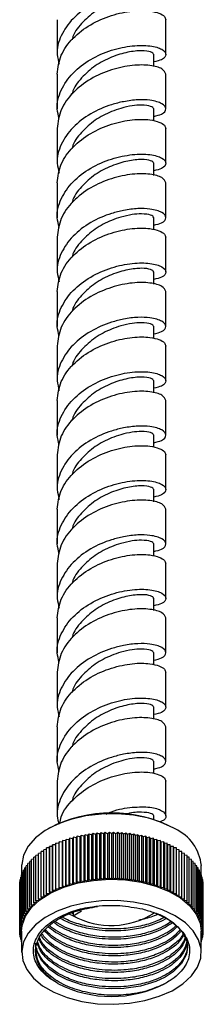
# Model space of a CAD drawing. Units: millimetres. Extents: x 3 to 1996, y 5 to 1995.
# Drawn here: x 1568 to 1591, y 216 to 339 of the extents above; entities that cross this region are included whole.
import ezdxf

# ---------------------------------------------------------------- set-up
doc = ezdxf.new("R2010")
doc.units = ezdxf.units.MM

msp = doc.modelspace()

# ---------------------------------------------------------------- linework, layer by layer
at = {"color": 7, "linetype": 'Continuous', "lineweight": 25}
for p, q in [((1572.75, 339.19), (1572.75, 334.84)), ((1586.35, 334.84), (1586.35, 339.19)), ((1584.85, 333.32), (1584.85, 334.84)), ((1572.75, 332.39), (1572.75, 328.03)), ((1586.35, 328.03), (1586.35, 332.39)), ((1584.85, 326.54), (1584.85, 328.03)), ((1572.75, 325.58), (1572.75, 321.23)), ((1586.35, 321.23), (1586.35, 325.58)), ((1584.85, 319.71), (1584.85, 321.23)), ((1572.75, 318.78), (1572.75, 314.42)), ((1586.35, 314.42), (1586.35, 318.78)), ((1584.85, 312.93), (1584.85, 314.42)), ((1572.75, 311.97), (1572.75, 307.62)), ((1586.35, 307.62), (1586.35, 311.97)), ((1584.85, 306.1), (1584.85, 307.62)), ((1572.75, 305.17), (1572.75, 300.81)), ((1586.35, 300.81), (1586.35, 305.17)), ((1584.85, 299.32), (1584.85, 300.81)), ((1572.75, 298.36), (1572.75, 294.01)), ((1586.35, 294.01), (1586.35, 298.36)), ((1584.85, 292.49), (1584.85, 294.01)), ((1572.75, 291.56), (1572.75, 287.21)), ((1586.35, 287.21), (1586.35, 291.56)), ((1584.85, 285.71), (1584.85, 287.21)), ((1572.75, 284.76), (1572.75, 280.4)), ((1586.35, 280.4), (1586.35, 284.76)), ((1584.85, 278.88), (1584.85, 280.4)), ((1572.75, 277.95), (1572.75, 273.6)), ((1586.35, 273.6), (1586.35, 277.95)), ((1584.85, 272.1), (1584.85, 273.6)), ((1572.75, 271.15), (1572.75, 266.79)), ((1586.35, 266.79), (1586.35, 271.15)), ((1584.85, 265.28), (1584.85, 266.79)), ((1572.75, 264.34), (1572.75, 259.99)), ((1586.35, 259.99), (1586.35, 264.34)), ((1584.85, 258.49), (1584.85, 259.99)), ((1572.75, 257.54), (1572.75, 253.18)), ((1586.35, 253.18), (1586.35, 257.54)), ((1584.85, 251.67), (1584.85, 253.18)), ((1572.75, 250.73), (1572.75, 246.38)), ((1586.35, 246.38), (1586.35, 250.73)), ((1584.85, 244.89), (1584.85, 246.38)), ((1572.75, 243.93), (1572.75, 239.57)), ((1586.35, 239.57), (1586.35, 243.93)), ((1584.85, 239.12), (1584.85, 239.57)), ((1571.74, 238.03), (1571.6, 237.95)), ((1587.51, 237.95), (1587.37, 238.03)), ((1573.88, 236.64), (1573.78, 236.44)), ((1573.88, 230.92), (1573.88, 236.64)), ((1574.22, 236.58), (1573.88, 236.64)), ((1574.33, 236.78), (1574.22, 236.58)), ((1574.22, 236.58), (1574.22, 230.87)), ((1574.33, 231.06), (1574.33, 236.78)), ((1574.67, 236.72), (1574.33, 236.78)), ((1574.8, 236.91), (1574.67, 236.72)), ((1574.67, 236.72), (1574.67, 231)), ((1574.8, 231.19), (1574.8, 236.91)), ((1575.13, 236.84), (1574.8, 236.91)), ((1575.27, 237.03), (1575.13, 236.84)), ((1575.13, 236.84), (1575.13, 231.12)), ((1575.27, 231.31), (1575.27, 237.03)), ((1575.6, 236.94), (1575.27, 237.03)), ((1575.76, 237.13), (1575.6, 236.94)), ((1575.6, 236.94), (1575.6, 231.23)), ((1575.76, 231.41), (1575.76, 237.13)), ((1576.08, 237.04), (1575.76, 237.13)), ((1576.25, 237.22), (1576.08, 237.04)), ((1576.08, 237.04), (1576.08, 231.33)), ((1576.25, 231.51), (1576.25, 237.22)), ((1576.56, 237.12), (1576.25, 237.22)), ((1576.74, 237.3), (1576.56, 237.12)), ((1576.56, 237.12), (1576.56, 231.41)), ((1576.74, 231.59), (1576.74, 237.3)), ((1577.05, 237.2), (1576.74, 237.3)), ((1577.25, 237.37), (1577.05, 237.2)), ((1577.05, 237.2), (1577.05, 231.48)), ((1577.25, 231.65), (1577.25, 237.37)), ((1577.55, 237.25), (1577.25, 237.37)), ((1577.76, 237.42), (1577.55, 237.25)), ((1577.55, 237.25), (1577.55, 231.54)), ((1577.76, 231.71), (1577.76, 237.42)), ((1578.04, 237.3), (1577.76, 237.42)), ((1578.27, 237.46), (1578.04, 237.3)), ((1578.04, 237.3), (1578.04, 231.58)), ((1578.27, 231.75), (1578.27, 237.46)), ((1578.55, 237.33), (1578.27, 237.46)), ((1578.78, 237.49), (1578.55, 237.33)), ((1578.55, 237.33), (1578.55, 231.62)), ((1578.78, 231.77), (1578.78, 237.49)), ((1579.05, 237.35), (1578.78, 237.49)), ((1579.3, 237.5), (1579.05, 237.35)), ((1579.05, 237.35), (1579.05, 231.64)), ((1579.3, 231.79), (1579.3, 237.5)), ((1579.55, 237.36), (1579.3, 237.5)), ((1579.81, 237.5), (1579.55, 237.36)), ((1579.55, 237.36), (1579.55, 231.64)), ((1579.81, 231.79), (1579.81, 237.5)), ((1580.06, 237.35), (1579.81, 237.5)), ((1580.33, 237.49), (1580.06, 237.35)), ((1580.06, 237.35), (1580.06, 231.64)), ((1580.33, 231.77), (1580.33, 237.49)), ((1580.56, 237.33), (1580.33, 237.49)), ((1580.84, 237.46), (1580.56, 237.33)), ((1580.56, 237.33), (1580.56, 231.62)), ((1580.84, 231.75), (1580.84, 237.46)), ((1581.06, 237.3), (1580.84, 237.46)), ((1581.35, 237.42), (1581.06, 237.3)), ((1581.06, 237.3), (1581.06, 231.58)), ((1581.35, 231.71), (1581.35, 237.42)), ((1581.56, 237.25), (1581.35, 237.42)), ((1581.86, 237.37), (1581.56, 237.25)), ((1581.56, 237.25), (1581.56, 231.54)), ((1581.86, 231.65), (1581.86, 237.37)), ((1582.06, 237.2), (1581.86, 237.37)), ((1582.36, 237.3), (1582.06, 237.2)), ((1582.06, 237.2), (1582.06, 231.48)), ((1582.36, 231.59), (1582.36, 237.3)), ((1582.55, 237.12), (1582.36, 237.3)), ((1582.86, 237.22), (1582.55, 237.12)), ((1582.55, 237.12), (1582.55, 231.41)), ((1582.86, 231.51), (1582.86, 237.22)), ((1583.03, 237.04), (1582.86, 237.22)), ((1583.35, 237.13), (1583.03, 237.04)), ((1583.03, 237.04), (1583.03, 231.33)), ((1583.35, 231.41), (1583.35, 237.13)), ((1583.51, 236.94), (1583.35, 237.13)), ((1583.84, 237.03), (1583.51, 236.94)), ((1583.51, 236.94), (1583.51, 231.23)), ((1583.84, 231.31), (1583.84, 237.03)), ((1583.98, 236.84), (1583.84, 237.03)), ((1584.31, 236.91), (1583.98, 236.84)), ((1583.98, 236.84), (1583.98, 231.12)), ((1584.31, 231.19), (1584.31, 236.91)), ((1584.44, 236.72), (1584.31, 236.91)), ((1584.78, 236.78), (1584.44, 236.72)), ((1584.44, 236.72), (1584.44, 231)), ((1584.78, 231.06), (1584.78, 236.78)), ((1584.89, 236.58), (1584.78, 236.78)), ((1585.23, 236.64), (1584.89, 236.58)), ((1584.89, 236.58), (1584.89, 230.87)), ((1585.23, 230.92), (1585.23, 236.64)), ((1585.32, 236.44), (1585.23, 236.64)), ((1571.42, 235.35), (1571.07, 235.34)), ((1571.07, 229.63), (1571.07, 235.34)), ((1571.42, 229.84), (1571.42, 235.56)), ((1571.78, 235.56), (1571.42, 235.56)), ((1571.8, 235.76), (1571.78, 235.56)), ((1571.78, 235.56), (1571.78, 229.84)), ((1571.8, 230.05), (1571.8, 235.76)), ((1572.15, 235.76), (1571.8, 235.76)), ((1572.18, 235.96), (1572.15, 235.76)), ((1572.15, 235.76), (1572.15, 230.04)), ((1572.18, 230.24), (1572.18, 235.96)), ((1572.54, 235.94), (1572.18, 235.96)), ((1572.59, 236.15), (1572.54, 235.94)), ((1572.54, 235.94), (1572.54, 230.23)), ((1572.59, 230.43), (1572.59, 236.15)), ((1572.94, 236.12), (1572.59, 236.15)), ((1573.01, 236.32), (1572.94, 236.12)), ((1572.94, 236.12), (1572.94, 230.4)), ((1573.01, 230.61), (1573.01, 236.32)), ((1573.36, 236.28), (1573.01, 236.32)), ((1573.44, 236.49), (1573.36, 236.28)), ((1573.36, 236.28), (1573.36, 230.57)), ((1573.44, 230.77), (1573.44, 236.49)), ((1573.78, 236.44), (1573.44, 236.49)), ((1573.78, 236.44), (1573.78, 230.72)), ((1585.67, 236.49), (1585.32, 236.44)), ((1585.32, 236.44), (1585.32, 230.72)), ((1585.67, 230.77), (1585.67, 236.49)), ((1585.75, 236.28), (1585.67, 236.49)), ((1586.1, 236.32), (1585.75, 236.28)), ((1585.75, 236.28), (1585.75, 230.57)), ((1586.1, 230.61), (1586.1, 236.32)), ((1586.17, 236.12), (1586.1, 236.32)), ((1586.52, 236.15), (1586.17, 236.12)), ((1586.17, 236.12), (1586.17, 230.4)), ((1586.52, 230.43), (1586.52, 236.15)), ((1586.57, 235.94), (1586.52, 236.15)), ((1586.92, 235.96), (1586.57, 235.94)), ((1586.57, 235.94), (1586.57, 230.23)), ((1586.92, 230.24), (1586.92, 235.96)), ((1586.96, 235.76), (1586.92, 235.96)), ((1586.96, 235.76), (1586.96, 230.04)), ((1587.31, 235.76), (1586.96, 235.76)), ((1587.31, 230.05), (1587.31, 235.76)), ((1587.33, 235.56), (1587.31, 235.76)), ((1587.33, 235.56), (1587.33, 229.84)), ((1587.69, 235.56), (1587.33, 235.56)), ((1587.69, 229.84), (1587.69, 235.56)), ((1588.04, 235.34), (1587.69, 235.35)), ((1588.04, 229.63), (1588.04, 235.34)), ((1569.82, 234.18), (1569.55, 234.14)), ((1569.55, 228.42), (1569.55, 234.14)), ((1570.1, 234.43), (1569.82, 234.4)), ((1569.82, 228.68), (1569.82, 234.4)), ((1570.4, 234.68), (1570.1, 234.64)), ((1570.1, 228.93), (1570.1, 234.64)), ((1570.73, 234.91), (1570.4, 234.89)), ((1570.4, 229.17), (1570.4, 234.89)), ((1571.07, 235.14), (1570.73, 235.12)), ((1570.73, 229.4), (1570.73, 235.12)), ((1588.38, 235.12), (1588.04, 235.14)), ((1588.38, 229.4), (1588.38, 235.12)), ((1588.7, 234.89), (1588.38, 234.91)), ((1588.7, 229.17), (1588.7, 234.89)), ((1589.01, 234.64), (1588.7, 234.68)), ((1589.01, 228.93), (1589.01, 234.64)), ((1589.29, 234.4), (1589.01, 234.43)), ((1589.29, 228.68), (1589.29, 234.4)), ((1589.56, 234.14), (1589.29, 234.18)), ((1589.56, 228.42), (1589.56, 234.14)), ((1568.3, 233.35), (1568.3, 232.2)), ((1568.88, 233.11), (1568.7, 233.06)), ((1568.7, 227.34), (1568.7, 233.06)), ((1569.08, 233.39), (1568.88, 233.34)), ((1568.88, 227.62), (1568.88, 233.34)), ((1569.31, 233.66), (1569.08, 233.61)), ((1569.08, 227.89), (1569.08, 233.61)), ((1569.55, 233.92), (1569.31, 233.88)), ((1569.31, 228.16), (1569.31, 233.88)), ((1589.8, 233.88), (1589.56, 233.92)), ((1589.8, 228.16), (1589.8, 233.88)), ((1590.02, 233.61), (1589.8, 233.66)), ((1590.02, 227.89), (1590.02, 233.61)), ((1590.23, 233.34), (1590.02, 233.39)), ((1590.23, 227.62), (1590.23, 233.34)), ((1590.41, 233.06), (1590.23, 233.11)), ((1590.41, 227.34), (1590.41, 233.06)), ((1590.8, 232.2), (1590.8, 233.35)), ((1568.2, 231.64), (1568.13, 231.61)), ((1568.13, 225.89), (1568.13, 231.61)), ((1568.29, 231.94), (1568.2, 231.9)), ((1568.2, 226.19), (1568.2, 231.9)), ((1568.4, 232.24), (1568.29, 232.2)), ((1568.29, 226.48), (1568.29, 232.2)), ((1568.54, 232.53), (1568.4, 232.49)), ((1568.4, 226.77), (1568.4, 232.49)), ((1568.7, 232.82), (1568.54, 232.77)), ((1568.54, 227.06), (1568.54, 232.77)), ((1577.25, 231.65), (1577.05, 231.48)), ((1577.55, 231.54), (1577.25, 231.65)), ((1577.76, 231.71), (1577.55, 231.54)), ((1578.04, 231.58), (1577.76, 231.71)), ((1578.27, 231.75), (1578.04, 231.58)), ((1578.55, 231.62), (1578.27, 231.75)), ((1578.78, 231.77), (1578.55, 231.62)), ((1579.05, 231.64), (1578.78, 231.77)), ((1579.3, 231.79), (1579.05, 231.64)), ((1579.55, 231.64), (1579.3, 231.79)), ((1579.81, 231.79), (1579.55, 231.64)), ((1580.06, 231.64), (1579.81, 231.79)), ((1580.33, 231.77), (1580.06, 231.64)), ((1580.56, 231.62), (1580.33, 231.77)), ((1580.84, 231.75), (1580.56, 231.62)), ((1581.06, 231.58), (1580.84, 231.75)), ((1581.35, 231.71), (1581.06, 231.58)), ((1581.56, 231.54), (1581.35, 231.71)), ((1581.86, 231.65), (1581.56, 231.54)), ((1582.06, 231.48), (1581.86, 231.65)), ((1590.57, 232.77), (1590.41, 232.82)), ((1590.57, 227.06), (1590.57, 232.77)), ((1590.71, 232.49), (1590.57, 232.53)), ((1590.71, 226.77), (1590.71, 232.49)), ((1590.82, 232.2), (1590.71, 232.24)), ((1590.82, 226.48), (1590.82, 232.2)), ((1590.91, 231.9), (1590.82, 231.94)), ((1590.91, 226.19), (1590.91, 231.9)), ((1590.98, 231.61), (1590.91, 231.64)), ((1590.98, 225.89), (1590.98, 231.61)), ((1568.08, 231.03), (1568.06, 231.01)), ((1568.06, 225.3), (1568.06, 231.01)), ((1568.13, 231.33), (1568.08, 231.31)), ((1568.08, 225.59), (1568.08, 231.31)), ((1572.59, 230.43), (1572.54, 230.23)), ((1572.94, 230.4), (1572.59, 230.43)), ((1573.01, 230.61), (1572.94, 230.4)), ((1573.36, 230.57), (1573.01, 230.61)), ((1573.44, 230.77), (1573.36, 230.57)), ((1573.78, 230.72), (1573.44, 230.77)), ((1573.88, 230.92), (1573.78, 230.72)), ((1574.22, 230.87), (1573.88, 230.92)), ((1574.33, 231.06), (1574.22, 230.87)), ((1574.67, 231), (1574.33, 231.06)), ((1574.8, 231.19), (1574.67, 231)), ((1575.13, 231.12), (1574.8, 231.19)), ((1575.27, 231.31), (1575.13, 231.12)), ((1575.6, 231.23), (1575.27, 231.31)), ((1575.76, 231.41), (1575.6, 231.23)), ((1576.08, 231.33), (1575.76, 231.41)), ((1576.25, 231.51), (1576.08, 231.33)), ((1576.56, 231.41), (1576.25, 231.51)), ((1576.74, 231.59), (1576.56, 231.41)), ((1577.05, 231.48), (1576.74, 231.59)), ((1582.36, 231.59), (1582.06, 231.48)), ((1582.55, 231.41), (1582.36, 231.59)), ((1582.86, 231.51), (1582.55, 231.41)), ((1583.03, 231.33), (1582.86, 231.51)), ((1583.35, 231.41), (1583.03, 231.33)), ((1583.51, 231.23), (1583.35, 231.41)), ((1583.84, 231.31), (1583.51, 231.23)), ((1583.98, 231.12), (1583.84, 231.31)), ((1584.31, 231.19), (1583.98, 231.12)), ((1584.44, 231), (1584.31, 231.19)), ((1584.78, 231.06), (1584.44, 231)), ((1584.89, 230.87), (1584.78, 231.06)), ((1585.23, 230.92), (1584.89, 230.87)), ((1585.32, 230.72), (1585.23, 230.92)), ((1585.67, 230.77), (1585.32, 230.72)), ((1585.75, 230.57), (1585.67, 230.77)), ((1586.1, 230.61), (1585.75, 230.57)), ((1586.17, 230.4), (1586.1, 230.61)), ((1586.52, 230.43), (1586.17, 230.4)), ((1586.57, 230.23), (1586.52, 230.43)), ((1591.03, 231.31), (1590.98, 231.33)), ((1591.03, 225.59), (1591.03, 231.31)), ((1591.05, 231.01), (1591.03, 231.03)), ((1591.05, 225.3), (1591.05, 231.01)), ((1570.76, 229.2), (1570.4, 229.17)), ((1570.4, 229.17), (1570.45, 228.97)), ((1571.08, 229.42), (1570.73, 229.4)), ((1570.73, 229.4), (1570.76, 229.2)), ((1571.42, 229.64), (1571.07, 229.63)), ((1571.07, 229.63), (1571.08, 229.42)), ((1571.42, 229.84), (1571.42, 229.64)), ((1571.78, 229.84), (1571.42, 229.84)), ((1571.8, 230.05), (1571.78, 229.84)), ((1572.15, 230.04), (1571.8, 230.05)), ((1572.18, 230.24), (1572.15, 230.04)), ((1572.54, 230.23), (1572.18, 230.24)), ((1586.92, 230.24), (1586.57, 230.23)), ((1586.96, 230.04), (1586.92, 230.24)), ((1587.31, 230.05), (1586.96, 230.04)), ((1587.33, 229.84), (1587.31, 230.05)), ((1587.69, 229.84), (1587.33, 229.84)), ((1587.69, 229.64), (1587.69, 229.84)), ((1588.04, 229.63), (1587.69, 229.64)), ((1588.03, 229.42), (1588.04, 229.63)), ((1588.38, 229.4), (1588.03, 229.42)), ((1588.35, 229.2), (1588.38, 229.4)), ((1588.7, 229.17), (1588.35, 229.2)), ((1588.66, 228.97), (1588.7, 229.17)), ((1569.42, 227.97), (1569.08, 227.89)), ((1569.65, 228.23), (1569.31, 228.16)), ((1569.31, 228.16), (1569.42, 227.97)), ((1569.9, 228.48), (1569.55, 228.42)), ((1569.55, 228.42), (1569.65, 228.23)), ((1570.16, 228.73), (1569.82, 228.68)), ((1569.82, 228.68), (1569.9, 228.48)), ((1570.45, 228.97), (1570.1, 228.93)), ((1570.1, 228.93), (1570.16, 228.73)), ((1589.01, 228.93), (1588.66, 228.97)), ((1588.94, 228.73), (1589.01, 228.93)), ((1589.29, 228.68), (1588.94, 228.73)), ((1589.21, 228.48), (1589.29, 228.68)), ((1589.56, 228.42), (1589.21, 228.48)), ((1589.46, 228.23), (1589.56, 228.42)), ((1589.8, 228.16), (1589.46, 228.23)), ((1589.69, 227.97), (1589.8, 228.16)), ((1590.02, 227.89), (1589.69, 227.97)), ((1568.71, 226.88), (1568.4, 226.77)), ((1568.4, 226.77), (1568.59, 226.59)), ((1568.85, 227.16), (1568.54, 227.06)), ((1568.54, 227.06), (1568.71, 226.88)), ((1569.02, 227.43), (1568.7, 227.34)), ((1568.7, 227.34), (1568.85, 227.16)), ((1569.21, 227.7), (1568.88, 227.62)), ((1568.88, 227.62), (1569.02, 227.43)), ((1569.08, 227.89), (1569.21, 227.7)), ((1574.75, 227.33), (1574.58, 227.41)), ((1574.75, 227.07), (1575.81, 227.68)), ((1574.75, 227.48), (1574.75, 227.07)), ((1584.97, 227.44), (1584.68, 227.32)), ((1589.9, 227.7), (1590.02, 227.89)), ((1590.23, 227.62), (1589.9, 227.7)), ((1590.09, 227.43), (1590.23, 227.62)), ((1590.41, 227.34), (1590.09, 227.43)), ((1590.25, 227.16), (1590.41, 227.34)), ((1590.57, 227.06), (1590.25, 227.16)), ((1590.4, 226.88), (1590.57, 227.06)), ((1590.71, 226.77), (1590.4, 226.88)), ((1590.52, 226.59), (1590.71, 226.77)), ((1568.32, 225.44), (1568.06, 225.3)), ((1568.35, 225.73), (1568.08, 225.59)), ((1568.08, 225.59), (1568.32, 225.44)), ((1568.41, 226.02), (1568.13, 225.89)), ((1568.13, 225.89), (1568.35, 225.73)), ((1568.48, 226.31), (1568.2, 226.19)), ((1568.2, 226.19), (1568.41, 226.02)), ((1568.59, 226.59), (1568.29, 226.48)), ((1568.29, 226.48), (1568.48, 226.31)), ((1590.82, 226.48), (1590.52, 226.59)), ((1590.62, 226.31), (1590.82, 226.48)), ((1590.91, 226.19), (1590.62, 226.31)), ((1590.7, 226.02), (1590.91, 226.19)), ((1590.98, 225.89), (1590.7, 226.02)), ((1590.76, 225.73), (1590.98, 225.89)), ((1591.03, 225.59), (1590.76, 225.73)), ((1590.79, 225.44), (1591.03, 225.59)), ((1591.05, 225.3), (1590.79, 225.44)), ((1568.06, 225.3), (1568.3, 225.15)), ((1568.06, 225), (1568.06, 225.3)), ((1568.3, 225.15), (1568.06, 225)), ((1568.06, 225), (1568.3, 224.86)), ((1568.08, 224.7), (1568.08, 224.99)), ((1568.3, 224.85), (1568.08, 224.7)), ((1568.08, 224.7), (1568.3, 224.59)), ((1568.13, 224.4), (1568.13, 224.68)), ((1568.3, 224.53), (1568.13, 224.4)), ((1568.13, 224.4), (1568.3, 224.32)), ((1568.2, 224.11), (1568.2, 224.37)), ((1568.3, 225.15), (1568.3, 222.49)), ((1590.8, 225.15), (1591.05, 225.3)), ((1590.8, 222.49), (1590.8, 225.15)), ((1591.05, 225), (1590.8, 225.15)), ((1590.8, 224.86), (1591.05, 225)), ((1591.03, 224.7), (1590.8, 224.85)), ((1590.8, 224.59), (1591.03, 224.7)), ((1590.98, 224.4), (1590.8, 224.53)), ((1590.8, 224.32), (1590.98, 224.4)), ((1590.91, 224.11), (1590.91, 224.37)), ((1590.98, 224.4), (1590.98, 224.68)), ((1591.03, 224.7), (1591.03, 224.99)), ((1591.05, 225), (1591.05, 225.3)), ((1568.3, 224.2), (1568.2, 224.11)), ((1568.2, 224.11), (1568.3, 224.06)), ((1568.29, 223.82), (1568.29, 224.07)), ((1568.3, 223.83), (1568.29, 223.82)), ((1568.29, 223.82), (1568.3, 223.81)), ((1590.91, 224.11), (1590.8, 224.2)), ((1590.8, 224.06), (1590.91, 224.11)), ((1590.82, 223.82), (1590.8, 223.83)), ((1590.8, 223.81), (1590.82, 223.82)), ((1590.82, 223.82), (1590.82, 224.07))]:
    msp.add_line(p, q, dxfattribs=at)
at = {"color": 7, "linetype": 'Continuous', "lineweight": 25, "flags": 128}
for points in [[(1587.51, 237.95), (1585.96, 238.69), (1584.21, 239.27), (1582.3, 239.65), (1580.31, 239.83), (1578.29, 239.81), (1576.32, 239.57), (1574.45, 239.14), (1572.74, 238.52), (1571.25, 237.74), (1570.03, 236.81), (1569.11, 235.77), (1568.53, 234.66), (1568.31, 233.5), (1568.3, 233.35)], [(1568.3, 225.15), (1568.37, 225.88), (1568.78, 227.02), (1569.53, 228.1), (1570.6, 229.08), (1571.96, 229.94), (1573.57, 230.65), (1575.37, 231.18), (1577.3, 231.51), (1579.3, 231.64), (1581.31, 231.56), (1583.27, 231.28), (1585.11, 230.8), (1586.76, 230.13), (1588.19, 229.31), (1589.34, 228.35), (1590.17, 227.29), (1590.67, 226.16), (1590.8, 225.15)], [(1587.51, 227.09), (1585.96, 227.83), (1584.21, 228.41), (1582.3, 228.79), (1580.31, 228.97), (1578.29, 228.95), (1576.32, 228.71), (1574.45, 228.28), (1572.74, 227.66), (1571.25, 226.88), (1570.03, 225.95), (1569.11, 224.91), (1568.53, 223.8), (1568.31, 222.64), (1568.44, 221.48), (1568.94, 220.35), (1569.77, 219.29), (1570.92, 218.33), (1572.34, 217.51), (1574, 216.85), (1575.84, 216.36), (1577.79, 216.08), (1579.81, 216), (1581.81, 216.13), (1583.74, 216.47), (1585.54, 217), (1587.14, 217.7), (1588.5, 218.56), (1589.58, 219.55), (1590.33, 220.63), (1590.73, 221.77), (1590.78, 222.93), (1590.46, 224.08), (1589.8, 225.18), (1588.8, 226.19), (1587.51, 227.09)], [(1586.27, 226.89), (1587.28, 226.23), (1588.33, 225.18), (1588.93, 224.01), (1589.05, 223.14), (1588.93, 222.27), (1588.33, 221.11), (1587.28, 220.05), (1586.27, 219.39), (1585.09, 218.84), (1583.19, 218.27), (1581.1, 217.96), (1579.55, 217.92), (1578, 218.02), (1575.92, 218.4), (1574.02, 219.05), (1572.84, 219.65), (1571.83, 220.37), (1570.78, 221.5), (1570.18, 222.74), (1570.05, 223.66), (1570.05, 223.66)]]:
    msp.add_lwpolyline(points, dxfattribs=at)
at = {"color": 7, "linetype": 'Continuous', "lineweight": 25}
for centre, radius, start, end in [((1579.55, 223.05), 16.89, 62.4482, 117.5572), ((1585.2, 232.81), 5.63, 5.5046, 65.8156), ((1579.52, 235.98), 10.11, 241.8416, 302.3728), ((1579.55, 231.58), 14.6, 242.6097, 297.3903)]:
    msp.add_arc(centre, radius, start, end, dxfattribs=at)
for points, knots in [([(1584.85, 340.71), (1585.22, 340.79), (1586.12, 341), (1586.51, 341.65), (1586.01, 342.33), (1584.63, 342.74), (1582.88, 342.83), (1581.21, 342.6), (1579.17, 342.11), (1576.89, 341.11), (1574.61, 339.39), (1573.14, 337.23), (1572.57, 335.21), (1572.91, 334.02), (1573.02, 333.61)], [0, 0, 0, 0, 0.0653822, 0.1634877, 0.2615932, 0.3596986, 0.4294286, 0.5005761, 0.5565069, 0.6546124, 0.7527179, 0.8508234, 0.9489288, 1, 1, 1, 1]), ([(1584.85, 341.64), (1584.77, 341.76), (1584.62, 341.99), (1583.51, 342.14), (1582.15, 342.06), (1580.85, 341.75), (1579.26, 341.23), (1577.46, 340.29), (1575.76, 338.75), (1574.77, 337.48), (1574.63, 336.74), (1574.62, 336.69)], [0, 0, 0, 0, 0.141047, 0.282094, 0.382256, 0.484681, 0.56498, 0.706027, 0.847074, 0.988121, 1, 1, 1, 1]), ([(1572.75, 332.39), (1572.86, 333.18), (1573.06, 334.78), (1574.63, 336.94), (1576.88, 338.66), (1579.56, 339.82), (1582.22, 340.36), (1584.27, 340.35), (1585.58, 340.01), (1586.24, 339.64), (1586.32, 339.33), (1586.35, 339.19)], [0, 0, 0, 0, 0.124905, 0.24981, 0.374715, 0.49962, 0.624525, 0.74943, 0.838208, 0.928791, 1, 1, 1, 1]), ([(1573.02, 326.81), (1572.91, 327.21), (1572.57, 328.4), (1573.14, 330.43), (1574.61, 332.58), (1576.89, 334.31), (1579.55, 335.46), (1582.22, 336.01), (1584.49, 335.98), (1586.01, 335.53), (1586.51, 334.85), (1586.12, 334.2), (1585.22, 333.99), (1584.85, 333.9)], [0, 0, 0, 0, 0.051102, 0.149266, 0.24743, 0.345594, 0.443758, 0.541922, 0.640086, 0.73825, 0.836415, 0.934579, 1, 1, 1, 1]), ([(1584.85, 334.84), (1584.77, 334.95), (1584.62, 335.19), (1583.39, 335.36), (1581.64, 335.19), (1579.56, 334.57), (1577.46, 333.49), (1575.76, 331.95), (1574.77, 330.67), (1574.63, 329.94), (1574.62, 329.88)], [0, 0, 0, 0, 0.141159, 0.282318, 0.423476, 0.564635, 0.705794, 0.846953, 0.988111, 1, 1, 1, 1]), ([(1584.85, 327.1), (1585.22, 327.18), (1586.12, 327.39), (1586.51, 328.04), (1586.01, 328.72), (1584.63, 329.13), (1582.88, 329.22), (1581.21, 328.99), (1579.17, 328.5), (1576.89, 327.5), (1574.61, 325.78), (1573.14, 323.62), (1572.57, 321.6), (1572.91, 320.41), (1573.02, 320)], [0, 0, 0, 0, 0.065382, 0.163488, 0.261593, 0.359699, 0.429429, 0.500576, 0.556507, 0.654612, 0.752718, 0.850823, 0.948929, 1, 1, 1, 1]), ([(1584.85, 328.03), (1584.77, 328.15), (1584.62, 328.38), (1583.51, 328.53), (1582.15, 328.45), (1580.85, 328.15), (1579.26, 327.62), (1577.46, 326.68), (1575.76, 325.14), (1574.77, 323.87), (1574.63, 323.14), (1574.62, 323.08)], [0, 0, 0, 0, 0.141047, 0.282094, 0.382256, 0.484681, 0.56498, 0.706027, 0.847074, 0.988121, 1, 1, 1, 1]), ([(1572.75, 318.78), (1572.86, 319.58), (1573.06, 321.17), (1574.63, 323.33), (1576.88, 325.05), (1579.56, 326.21), (1582.22, 326.75), (1584.27, 326.74), (1585.58, 326.4), (1586.24, 326.03), (1586.32, 325.72), (1586.35, 325.58)], [0, 0, 0, 0, 0.124905, 0.24981, 0.374715, 0.49962, 0.624525, 0.74943, 0.838208, 0.928791, 1, 1, 1, 1]), ([(1573.02, 313.2), (1572.91, 313.61), (1572.57, 314.79), (1573.14, 316.82), (1574.61, 318.97), (1576.89, 320.7), (1579.55, 321.85), (1582.22, 322.4), (1584.49, 322.38), (1586.01, 321.92), (1586.51, 321.24), (1586.12, 320.59), (1585.22, 320.38), (1584.85, 320.29)], [0, 0, 0, 0, 0.051102, 0.149266, 0.24743, 0.345594, 0.443758, 0.541922, 0.640086, 0.73825, 0.836415, 0.934579, 1, 1, 1, 1]), ([(1584.85, 321.23), (1584.77, 321.34), (1584.62, 321.58), (1583.39, 321.75), (1581.64, 321.58), (1579.56, 320.96), (1577.46, 319.88), (1575.76, 318.34), (1574.77, 317.06), (1574.63, 316.33), (1574.62, 316.27)], [0, 0, 0, 0, 0.141159, 0.282318, 0.423476, 0.564635, 0.705794, 0.846953, 0.988111, 1, 1, 1, 1]), ([(1584.85, 313.49), (1585.22, 313.57), (1586.12, 313.78), (1586.51, 314.43), (1586.01, 315.11), (1584.63, 315.52), (1582.88, 315.61), (1581.21, 315.38), (1579.17, 314.89), (1576.89, 313.89), (1574.61, 312.17), (1573.14, 310.01), (1572.57, 307.99), (1572.91, 306.8), (1573.02, 306.39)], [0, 0, 0, 0, 0.0653822, 0.1634877, 0.2615932, 0.3596986, 0.4294286, 0.5005761, 0.5565069, 0.6546124, 0.7527179, 0.8508234, 0.9489288, 1, 1, 1, 1]), ([(1584.85, 314.42), (1584.77, 314.54), (1584.62, 314.78), (1583.51, 314.92), (1582.15, 314.84), (1580.85, 314.54), (1579.26, 314.01), (1577.46, 313.07), (1575.76, 311.53), (1574.77, 310.26), (1574.63, 309.53), (1574.62, 309.47)], [0, 0, 0, 0, 0.141047, 0.282094, 0.382256, 0.484681, 0.56498, 0.706027, 0.847074, 0.988121, 1, 1, 1, 1]), ([(1572.75, 305.17), (1572.86, 305.97), (1573.06, 307.56), (1574.63, 309.72), (1576.88, 311.44), (1579.56, 312.6), (1582.22, 313.14), (1584.27, 313.13), (1585.58, 312.79), (1586.24, 312.42), (1586.32, 312.11), (1586.35, 311.97)], [0, 0, 0, 0, 0.124905, 0.24981, 0.374715, 0.49962, 0.624525, 0.74943, 0.838208, 0.928791, 1, 1, 1, 1]), ([(1573.02, 299.59), (1572.91, 300), (1572.57, 301.19), (1573.14, 303.21), (1574.61, 305.36), (1576.89, 307.09), (1579.55, 308.24), (1582.22, 308.79), (1584.49, 308.77), (1586.01, 308.31), (1586.51, 307.63), (1586.12, 306.98), (1585.22, 306.77), (1584.85, 306.69)], [0, 0, 0, 0, 0.051102, 0.149266, 0.24743, 0.345594, 0.443758, 0.541922, 0.640086, 0.73825, 0.836415, 0.934579, 1, 1, 1, 1]), ([(1584.85, 307.62), (1584.77, 307.74), (1584.62, 307.97), (1583.39, 308.14), (1581.64, 307.97), (1579.56, 307.36), (1577.46, 306.27), (1575.76, 304.73), (1574.77, 303.45), (1574.63, 302.72), (1574.62, 302.67)], [0, 0, 0, 0, 0.141159, 0.282318, 0.423476, 0.564635, 0.705794, 0.846953, 0.988111, 1, 1, 1, 1]), ([(1584.85, 299.88), (1585.22, 299.96), (1586.12, 300.17), (1586.51, 300.82), (1586.01, 301.5), (1584.63, 301.91), (1582.88, 302), (1581.21, 301.78), (1579.17, 301.28), (1576.89, 300.28), (1574.61, 298.56), (1573.14, 296.41), (1572.57, 294.38), (1572.91, 293.19), (1573.02, 292.79)], [0, 0, 0, 0, 0.065382, 0.163488, 0.261593, 0.359699, 0.429429, 0.500576, 0.556507, 0.654612, 0.752718, 0.850823, 0.948929, 1, 1, 1, 1]), ([(1584.85, 300.81), (1584.77, 300.93), (1584.62, 301.17), (1583.51, 301.31), (1582.15, 301.23), (1580.85, 300.93), (1579.26, 300.4), (1577.46, 299.46), (1575.76, 297.92), (1574.77, 296.65), (1574.63, 295.92), (1574.62, 295.86)], [0, 0, 0, 0, 0.141047, 0.282094, 0.382256, 0.484681, 0.56498, 0.706027, 0.847074, 0.988121, 1, 1, 1, 1]), ([(1572.75, 291.56), (1572.86, 292.36), (1573.06, 293.95), (1574.63, 296.11), (1576.88, 297.83), (1579.56, 298.99), (1582.22, 299.53), (1584.27, 299.52), (1585.58, 299.18), (1586.24, 298.81), (1586.32, 298.5), (1586.35, 298.36)], [0, 0, 0, 0, 0.124905, 0.24981, 0.374715, 0.49962, 0.624525, 0.74943, 0.838208, 0.928791, 1, 1, 1, 1]), ([(1573.02, 285.98), (1572.91, 286.39), (1572.57, 287.58), (1573.14, 289.6), (1574.61, 291.75), (1576.89, 293.48), (1579.55, 294.64), (1582.22, 295.18), (1584.49, 295.16), (1586.01, 294.7), (1586.51, 294.02), (1586.12, 293.37), (1585.22, 293.16), (1584.85, 293.08)], [0, 0, 0, 0, 0.051102, 0.149266, 0.24743, 0.345594, 0.443758, 0.541922, 0.640086, 0.73825, 0.836415, 0.934579, 1, 1, 1, 1]), ([(1584.85, 294.01), (1584.77, 294.13), (1584.62, 294.36), (1583.39, 294.53), (1581.64, 294.36), (1579.56, 293.75), (1577.46, 292.66), (1575.76, 291.12), (1574.77, 289.85), (1574.63, 289.11), (1574.62, 289.06)], [0, 0, 0, 0, 0.141159, 0.282318, 0.423476, 0.564635, 0.705794, 0.846953, 0.988111, 1, 1, 1, 1]), ([(1584.85, 286.27), (1585.22, 286.36), (1586.12, 286.56), (1586.51, 287.21), (1586.01, 287.9), (1584.63, 288.3), (1582.88, 288.39), (1581.21, 288.17), (1579.17, 287.67), (1576.89, 286.67), (1574.61, 284.95), (1573.14, 282.8), (1572.57, 280.77), (1572.91, 279.58), (1573.02, 279.18)], [0, 0, 0, 0, 0.065382, 0.163488, 0.261593, 0.359699, 0.429429, 0.500576, 0.556507, 0.654612, 0.752718, 0.850823, 0.948929, 1, 1, 1, 1]), ([(1584.85, 287.21), (1584.77, 287.32), (1584.62, 287.56), (1583.51, 287.7), (1582.15, 287.62), (1580.85, 287.32), (1579.26, 286.79), (1577.46, 285.85), (1575.76, 284.31), (1574.77, 283.04), (1574.63, 282.31), (1574.62, 282.25)], [0, 0, 0, 0, 0.141047, 0.282094, 0.382256, 0.484681, 0.56498, 0.706027, 0.847074, 0.988121, 1, 1, 1, 1]), ([(1572.75, 277.95), (1572.86, 278.75), (1573.06, 280.34), (1574.63, 282.5), (1576.88, 284.22), (1579.56, 285.38), (1582.22, 285.92), (1584.27, 285.91), (1585.58, 285.57), (1586.24, 285.2), (1586.32, 284.89), (1586.35, 284.76)], [0, 0, 0, 0, 0.124905, 0.24981, 0.374715, 0.49962, 0.624525, 0.74943, 0.838208, 0.928791, 1, 1, 1, 1]), ([(1573.02, 272.37), (1572.91, 272.78), (1572.57, 273.97), (1573.14, 275.99), (1574.61, 278.14), (1576.89, 279.87), (1579.55, 281.03), (1582.22, 281.57), (1584.49, 281.55), (1586.01, 281.09), (1586.51, 280.41), (1586.12, 279.76), (1585.22, 279.55), (1584.85, 279.47)], [0, 0, 0, 0, 0.051102, 0.149266, 0.24743, 0.345594, 0.443758, 0.541922, 0.640086, 0.73825, 0.836415, 0.934579, 1, 1, 1, 1]), ([(1584.85, 280.4), (1584.77, 280.52), (1584.62, 280.75), (1583.39, 280.92), (1581.64, 280.75), (1579.56, 280.14), (1577.46, 279.05), (1575.76, 277.51), (1574.77, 276.24), (1574.63, 275.5), (1574.62, 275.45)], [0, 0, 0, 0, 0.141159, 0.282318, 0.423476, 0.564635, 0.705794, 0.846953, 0.988111, 1, 1, 1, 1]), ([(1584.85, 272.66), (1585.22, 272.75), (1586.12, 272.95), (1586.51, 273.6), (1586.01, 274.29), (1584.63, 274.69), (1582.88, 274.78), (1581.21, 274.56), (1579.17, 274.06), (1576.89, 273.06), (1574.61, 271.34), (1573.14, 269.19), (1572.57, 267.16), (1572.91, 265.97), (1573.02, 265.57)], [0, 0, 0, 0, 0.0653822, 0.1634877, 0.2615932, 0.3596986, 0.4294286, 0.5005761, 0.5565069, 0.6546124, 0.7527179, 0.8508234, 0.9489288, 1, 1, 1, 1]), ([(1584.85, 273.6), (1584.77, 273.71), (1584.62, 273.95), (1583.51, 274.09), (1582.15, 274.01), (1580.85, 273.71), (1579.26, 273.18), (1577.46, 272.24), (1575.76, 270.71), (1574.77, 269.43), (1574.63, 268.7), (1574.62, 268.64)], [0, 0, 0, 0, 0.141047, 0.282094, 0.382256, 0.484681, 0.56498, 0.706027, 0.847074, 0.988121, 1, 1, 1, 1]), ([(1572.75, 264.34), (1572.86, 265.14), (1573.06, 266.73), (1574.63, 268.89), (1576.88, 270.61), (1579.56, 271.77), (1582.22, 272.31), (1584.27, 272.3), (1585.58, 271.96), (1586.24, 271.59), (1586.32, 271.28), (1586.35, 271.15)], [0, 0, 0, 0, 0.124905, 0.24981, 0.374715, 0.49962, 0.624525, 0.74943, 0.838208, 0.928791, 1, 1, 1, 1]), ([(1573.02, 258.76), (1572.91, 259.17), (1572.57, 260.36), (1573.14, 262.38), (1574.61, 264.54), (1576.89, 266.26), (1579.55, 267.42), (1582.22, 267.96), (1584.49, 267.94), (1586.01, 267.48), (1586.51, 266.8), (1586.12, 266.15), (1585.22, 265.94), (1584.85, 265.86)], [0, 0, 0, 0, 0.051102, 0.149266, 0.24743, 0.345594, 0.443758, 0.541922, 0.640086, 0.73825, 0.836415, 0.934579, 1, 1, 1, 1]), ([(1584.85, 266.79), (1584.77, 266.91), (1584.62, 267.14), (1583.39, 267.31), (1581.64, 267.14), (1579.56, 266.53), (1577.46, 265.44), (1575.76, 263.9), (1574.77, 262.63), (1574.63, 261.9), (1574.62, 261.84)], [0, 0, 0, 0, 0.141159, 0.282318, 0.423476, 0.564635, 0.705794, 0.846953, 0.988111, 1, 1, 1, 1]), ([(1584.85, 259.05), (1585.22, 259.14), (1586.12, 259.35), (1586.51, 260), (1586.01, 260.68), (1584.63, 261.09), (1582.88, 261.17), (1581.21, 260.95), (1579.17, 260.45), (1576.89, 259.45), (1574.61, 257.73), (1573.14, 255.58), (1572.57, 253.55), (1572.91, 252.37), (1573.02, 251.96)], [0, 0, 0, 0, 0.065382, 0.163488, 0.261593, 0.359699, 0.429429, 0.500576, 0.556507, 0.654612, 0.752718, 0.850823, 0.948929, 1, 1, 1, 1]), ([(1584.85, 259.99), (1584.77, 260.1), (1584.62, 260.34), (1583.51, 260.48), (1582.15, 260.41), (1580.85, 260.1), (1579.26, 259.57), (1577.46, 258.63), (1575.76, 257.1), (1574.77, 255.82), (1574.63, 255.09), (1574.62, 255.03)], [0, 0, 0, 0, 0.141047, 0.282094, 0.382256, 0.484681, 0.56498, 0.706027, 0.847074, 0.988121, 1, 1, 1, 1]), ([(1572.75, 250.73), (1572.86, 251.53), (1573.06, 253.13), (1574.63, 255.28), (1576.88, 257.01), (1579.56, 258.16), (1582.22, 258.71), (1584.27, 258.69), (1585.58, 258.35), (1586.24, 257.98), (1586.32, 257.67), (1586.35, 257.54)], [0, 0, 0, 0, 0.124905, 0.24981, 0.374715, 0.49962, 0.624525, 0.74943, 0.838208, 0.928791, 1, 1, 1, 1]), ([(1573.02, 245.15), (1572.91, 245.56), (1572.57, 246.75), (1573.14, 248.77), (1574.61, 250.93), (1576.89, 252.65), (1579.55, 253.81), (1582.22, 254.35), (1584.49, 254.33), (1586.01, 253.87), (1586.51, 253.19), (1586.12, 252.54), (1585.22, 252.33), (1584.85, 252.25)], [0, 0, 0, 0, 0.051102, 0.149266, 0.24743, 0.345594, 0.443758, 0.541922, 0.640086, 0.73825, 0.836415, 0.934579, 1, 1, 1, 1]), ([(1584.85, 253.18), (1584.77, 253.3), (1584.62, 253.53), (1583.39, 253.7), (1581.64, 253.53), (1579.56, 252.92), (1577.46, 251.83), (1575.76, 250.29), (1574.77, 249.02), (1574.63, 248.29), (1574.62, 248.23)], [0, 0, 0, 0, 0.141159, 0.282318, 0.423476, 0.564635, 0.705794, 0.846953, 0.988111, 1, 1, 1, 1]), ([(1584.85, 245.44), (1585.22, 245.53), (1586.12, 245.74), (1586.51, 246.39), (1586.01, 247.07), (1584.63, 247.48), (1582.88, 247.56), (1581.21, 247.34), (1579.17, 246.84), (1576.89, 245.84), (1574.61, 244.12), (1573.14, 241.97), (1572.57, 240), (1572.89, 238.87), (1572.98, 238.53)], [0, 0, 0, 0, 0.0658697, 0.1647068, 0.2635438, 0.3623808, 0.4326307, 0.5043087, 0.5606566, 0.6594936, 0.7583307, 0.8571677, 0.9560047, 1, 1, 1, 1]), ([(1584.85, 246.38), (1584.77, 246.5), (1584.62, 246.73), (1583.51, 246.88), (1582.15, 246.8), (1580.85, 246.49), (1579.26, 245.97), (1577.46, 245.03), (1575.76, 243.49), (1574.77, 242.21), (1574.63, 241.48), (1574.62, 241.42)], [0, 0, 0, 0, 0.141047, 0.282094, 0.382256, 0.484681, 0.56498, 0.706027, 0.847074, 0.988121, 1, 1, 1, 1]), ([(1573.07, 238.57), (1573.12, 238.87), (1573.31, 239.97), (1574.66, 241.67), (1576.87, 243.4), (1579.56, 244.55), (1582.22, 245.1), (1584.27, 245.08), (1585.58, 244.74), (1586.24, 244.37), (1586.32, 244.06), (1586.35, 243.93)], [0, 0, 0, 0, 0.052278, 0.187549, 0.32282, 0.458092, 0.593363, 0.728634, 0.82478, 0.922881, 1, 1, 1, 1]), ([(1578.9, 239.81), (1579.12, 239.91), (1580.2, 240.41), (1582.23, 240.71), (1584.48, 240.73), (1586.01, 240.26), (1586.48, 239.59), (1586.27, 239.03), (1585.67, 238.87), (1585.58, 238.85)], [0, 0, 0, 0, 0.046369, 0.230783, 0.415197, 0.599611, 0.784025, 0.968439, 1, 1, 1, 1]), ([(1584.85, 239.57), (1584.78, 239.69), (1584.62, 239.93), (1583.38, 240.06), (1582.18, 240.04), (1581.41, 239.8), (1581.33, 239.77)], [0, 0, 0, 0, 0.3198535, 0.6397071, 0.9595606, 1, 1, 1, 1]), ([(1572.84, 218.62), (1572.44, 218.85), (1571.3, 219.54), (1570.05, 220.98), (1569.6, 222.86), (1570.24, 224.75), (1571.93, 226.42), (1573.95, 227.43), (1575.3, 227.82), (1575.66, 227.93)], [0, 0, 0, 0, 0.087904, 0.2558, 0.42369, 0.59237, 0.765067, 0.937677, 1, 1, 1, 1]), ([(1572.84, 218.62), (1572.5, 218.84), (1571.54, 219.47), (1570.47, 220.73), (1569.93, 222.35), (1570.2, 223.99), (1571.24, 225.52), (1572.97, 226.81), (1575.2, 227.79), (1576.95, 228.09), (1577.81, 228.24)], [0, 0, 0, 0, 0.073048, 0.207098, 0.340063, 0.471655, 0.605966, 0.73775, 0.870491, 1, 1, 1, 1]), ([(1575.66, 227.93), (1575.75, 227.95), (1576.25, 228.07), (1577.84, 228.35), (1580.46, 228.48), (1582.51, 228.1), (1583.45, 227.93)], [0, 0, 0, 0, 0.039824, 0.199413, 0.628414, 1, 1, 1, 1]), ([(1583.45, 227.93), (1583.95, 227.78), (1585.47, 227.32), (1587.55, 226.15), (1589.09, 224.38), (1589.52, 222.42), (1588.79, 220.53), (1587.45, 219.29), (1586.48, 218.73), (1586.27, 218.62)], [0, 0, 0, 0, 0.087888, 0.265446, 0.441493, 0.614231, 0.786959, 0.954913, 1, 1, 1, 1]), ([(1586.32, 226.68), (1586.3, 226.67), (1585.95, 226.44), (1584.93, 226.02), (1583.23, 225.48), (1581.31, 225.21), (1579.55, 225.15), (1577.79, 225.26), (1575.89, 225.62), (1574.24, 226.16), (1573.4, 226.61), (1573.1, 226.78)], [0, 0, 0, 0, 0.0047691, 0.1111905, 0.2594959, 0.4078014, 0.5142228, 0.6206441, 0.7689496, 0.9172551, 1, 1, 1, 1]), ([(1586.07, 226.82), (1585.75, 226.66), (1584.89, 226.23), (1583.22, 225.75), (1581.32, 225.46), (1579.56, 225.41), (1577.8, 225.52), (1575.9, 225.88), (1574.35, 226.38), (1573.59, 226.78), (1573.38, 226.89)], [0, 0, 0, 0, 0.092804, 0.248389, 0.403993, 0.515603, 0.62763, 0.782874, 0.938682, 1, 1, 1, 1]), ([(1575.03, 226.96), (1575.02, 226.96), (1574.74, 227.04), (1574.48, 227.15), (1574.24, 227.26)], [0, 0, 0, 0, 0.030282, 1, 1, 1, 1]), ([(1585.43, 227.28), (1585.25, 227.21), (1584.82, 227.02), (1584.06, 226.78), (1583.41, 226.6), (1583.02, 226.53), (1582.96, 226.52)], [0, 0, 0, 0, 0.238568, 0.573723, 0.930525, 1, 1, 1, 1]), ([(1584.97, 227.44), (1585.19, 227.37), (1585.67, 227.23), (1586.06, 227.01), (1586.27, 226.89)], [0, 0, 0, 0, 0.454867, 1, 1, 1, 1]), ([(1587.77, 225.74), (1587.62, 225.57), (1587.23, 225.14), (1586.29, 224.56), (1584.96, 223.93), (1583.22, 223.41), (1581.32, 223.13), (1579.55, 223.08), (1577.79, 223.19), (1575.89, 223.54), (1574.15, 224.13), (1572.82, 224.83), (1572.02, 225.33), (1571.72, 225.66), (1571.67, 225.72)], [0, 0, 0, 0, 0.052756, 0.133137, 0.213518, 0.325534, 0.437551, 0.517932, 0.598313, 0.71033, 0.822347, 0.902728, 0.983109, 1, 1, 1, 1]), ([(1587.64, 225.86), (1587.53, 225.74), (1587.17, 225.36), (1586.29, 224.83), (1584.96, 224.19), (1583.22, 223.67), (1581.31, 223.39), (1579.55, 223.34), (1577.79, 223.45), (1575.89, 223.8), (1574.15, 224.39), (1572.83, 225.09), (1572.08, 225.54), (1571.82, 225.82), (1571.81, 225.83)], [0, 0, 0, 0, 0.04008, 0.122884, 0.205728, 0.321136, 0.436409, 0.519221, 0.601951, 0.717224, 0.832514, 0.915229, 0.998122, 1, 1, 1, 1]), ([(1587.25, 226.25), (1586.93, 226.03), (1586.3, 225.59), (1584.95, 224.97), (1583.22, 224.45), (1581.32, 224.17), (1579.55, 224.12), (1577.79, 224.23), (1575.88, 224.58), (1574.16, 225.17), (1572.99, 225.75), (1572.5, 226.11), (1572.34, 226.22)], [0, 0, 0, 0, 0.087717, 0.178355, 0.304665, 0.430975, 0.521613, 0.612251, 0.738561, 0.864871, 0.955509, 1, 1, 1, 1]), ([(1587.05, 226.38), (1586.8, 226.21), (1586.22, 225.81), (1584.95, 225.23), (1583.22, 224.71), (1581.32, 224.43), (1579.55, 224.37), (1577.79, 224.49), (1575.88, 224.84), (1574.16, 225.43), (1573.06, 225.97), (1572.62, 226.28), (1572.52, 226.36)], [0, 0, 0, 0, 0.072259, 0.166112, 0.296751, 0.427577, 0.521419, 0.615292, 0.746186, 0.876749, 0.970748, 1, 1, 1, 1]), ([(1588.77, 224.31), (1588.65, 224.02), (1588.35, 223.33), (1587.44, 222.46), (1586.3, 221.71), (1584.95, 221.08), (1583.22, 220.56), (1581.32, 220.28), (1579.55, 220.23), (1577.79, 220.34), (1575.89, 220.69), (1574.16, 221.28), (1572.81, 221.97), (1571.68, 222.78), (1570.87, 223.57), (1570.62, 224.14), (1570.55, 224.3)], [0, 0, 0, 0, 0.065109, 0.152644, 0.215546, 0.278328, 0.365847, 0.453303, 0.516077, 0.578875, 0.666299, 0.753816, 0.816578, 0.879538, 0.966979, 1, 1, 1, 1]), ([(1588.58, 224.7), (1588.5, 224.54), (1588.25, 223.98), (1587.43, 223.24), (1586.3, 222.49), (1584.95, 221.86), (1583.22, 221.34), (1581.32, 221.06), (1579.55, 221), (1577.79, 221.12), (1575.89, 221.47), (1574.16, 222.06), (1572.8, 222.75), (1571.69, 223.56), (1570.97, 224.2), (1570.77, 224.62), (1570.77, 224.62)], [0, 0, 0, 0, 0.03828, 0.131516, 0.198421, 0.265326, 0.358562, 0.451799, 0.518704, 0.585608, 0.678845, 0.772081, 0.838986, 0.905891, 0.999127, 1, 1, 1, 1]), ([(1588.51, 224.83), (1588.46, 224.71), (1588.22, 224.2), (1587.43, 223.5), (1586.31, 222.75), (1584.95, 222.12), (1583.22, 221.6), (1581.32, 221.32), (1579.55, 221.26), (1577.79, 221.38), (1575.89, 221.73), (1574.15, 222.32), (1572.81, 223.01), (1571.69, 223.78), (1571.16, 224.41), (1570.87, 224.77)], [0, 0, 0, 0, 0.028317, 0.123413, 0.191612, 0.260018, 0.355025, 0.450195, 0.518544, 0.58678, 0.681921, 0.776929, 0.845199, 0.913407, 1, 1, 1, 1]), ([(1588.29, 225.22), (1587.98, 224.87), (1587.44, 224.26), (1586.3, 223.53), (1584.96, 222.89), (1583.22, 222.37), (1581.32, 222.09), (1579.55, 222.04), (1577.79, 222.15), (1575.89, 222.5), (1574.15, 223.09), (1572.81, 223.79), (1571.82, 224.46), (1571.38, 224.98), (1571.18, 225.22)], [0, 0, 0, 0, 0.097286, 0.169852, 0.242419, 0.343545, 0.444671, 0.517238, 0.589804, 0.69093, 0.792057, 0.864623, 0.93719, 1, 1, 1, 1]), ([(1588.16, 225.35), (1587.89, 225.04), (1587.39, 224.48), (1586.3, 223.78), (1584.95, 223.15), (1583.22, 222.63), (1581.32, 222.35), (1579.56, 222.3), (1577.79, 222.41), (1575.89, 222.76), (1574.15, 223.35), (1572.81, 224.05), (1571.86, 224.69), (1571.45, 225.16), (1571.28, 225.37)], [0, 0, 0, 0, 0.0868297, 0.1611464, 0.2353014, 0.3386526, 0.4420121, 0.5161854, 0.5904652, 0.693821, 0.797296, 0.8716161, 0.9458308, 1, 1, 1, 1]), ([(1589.05, 223.4), (1589.03, 223.11), (1588.97, 222.41), (1588.4, 221.35), (1587.45, 220.39), (1586.3, 219.64), (1584.96, 219.01), (1583.23, 218.49), (1581.32, 218.21), (1579.56, 218.15), (1577.8, 218.27), (1575.89, 218.61), (1574.16, 219.2), (1572.81, 219.89), (1571.66, 220.7), (1570.73, 221.74), (1570.24, 222.58), (1570.18, 223.03), (1570.18, 223.04)], [0, 0, 0, 0, 0.054962, 0.131557, 0.208048, 0.262945, 0.317948, 0.394327, 0.47099, 0.525927, 0.581021, 0.657439, 0.734021, 0.788917, 0.844061, 0.920418, 0.997072, 1, 1, 1, 1]), ([(1588.98, 223.66), (1588.96, 223.54), (1588.91, 223.02), (1588.39, 222.13), (1587.45, 221.16), (1586.3, 220.41), (1584.95, 219.78), (1583.22, 219.26), (1581.32, 218.98), (1579.55, 218.93), (1577.79, 219.04), (1575.89, 219.39), (1574.15, 219.98), (1572.81, 220.67), (1571.67, 221.48), (1570.72, 222.46), (1570.41, 223.24), (1570.27, 223.6)], [0, 0, 0, 0, 0.023228, 0.103525, 0.183822, 0.241442, 0.299062, 0.379359, 0.459656, 0.517275, 0.574895, 0.655192, 0.735489, 0.793109, 0.850729, 0.931026, 1, 1, 1, 1]), ([(1588.98, 223.9), (1588.96, 223.79), (1588.9, 223.27), (1588.39, 222.39), (1587.45, 221.42), (1586.3, 220.67), (1584.95, 220.04), (1583.22, 219.52), (1581.32, 219.24), (1579.55, 219.19), (1577.79, 219.3), (1575.89, 219.65), (1574.15, 220.24), (1572.8, 220.93), (1571.67, 221.74), (1570.74, 222.7), (1570.43, 223.46), (1570.3, 223.8)], [0, 0, 0, 0, 0.022241, 0.102978, 0.183608, 0.241561, 0.299469, 0.380157, 0.460897, 0.518824, 0.576824, 0.657619, 0.738287, 0.79637, 0.854271, 0.935008, 1, 1, 1, 1]), ([(1588.84, 224.18), (1588.7, 223.84), (1588.39, 223.11), (1587.44, 222.2), (1586.3, 221.45), (1584.95, 220.82), (1583.22, 220.3), (1581.32, 220.02), (1579.55, 219.97), (1577.79, 220.08), (1575.89, 220.43), (1574.16, 221.02), (1572.8, 221.71), (1571.67, 222.52), (1570.83, 223.35), (1570.57, 223.98), (1570.48, 224.19)], [0, 0, 0, 0, 0.073378, 0.159144, 0.220689, 0.282233, 0.368, 0.453766, 0.515311, 0.576855, 0.662621, 0.748388, 0.809932, 0.871477, 0.957243, 1, 1, 1, 1])]:
    msp.add_open_spline(points, degree=3, knots=knots, dxfattribs=at)
for points in [[(1586.35, 332.39), (1586.25, 332.62), (1586.05, 333.08), (1584.48, 333.53), (1582.23, 333.56), (1579.55, 333.01), (1576.88, 331.86), (1574.63, 330.13), (1573.06, 327.97), (1572.86, 326.38), (1572.75, 325.58)], [(1586.35, 318.78), (1586.25, 319.01), (1586.05, 319.47), (1584.48, 319.93), (1582.23, 319.95), (1579.55, 319.4), (1576.88, 318.25), (1574.63, 316.52), (1573.06, 314.37), (1572.86, 312.77), (1572.75, 311.97)], [(1586.35, 305.17), (1586.25, 305.4), (1586.05, 305.86), (1584.48, 306.32), (1582.23, 306.34), (1579.55, 305.79), (1576.88, 304.64), (1574.63, 302.91), (1573.06, 300.76), (1572.86, 299.16), (1572.75, 298.36)], [(1586.35, 291.56), (1586.25, 291.79), (1586.05, 292.25), (1584.48, 292.71), (1582.23, 292.73), (1579.55, 292.19), (1576.88, 291.03), (1574.63, 289.3), (1573.06, 287.15), (1572.86, 285.55), (1572.75, 284.76)], [(1586.35, 277.95), (1586.25, 278.18), (1586.05, 278.64), (1584.48, 279.1), (1582.23, 279.12), (1579.55, 278.58), (1576.88, 277.42), (1574.63, 275.7), (1573.06, 273.54), (1572.86, 271.94), (1572.75, 271.15)], [(1586.35, 264.34), (1586.25, 264.57), (1586.05, 265.03), (1584.48, 265.49), (1582.23, 265.51), (1579.55, 264.97), (1576.88, 263.81), (1574.63, 262.09), (1573.06, 259.93), (1572.86, 258.34), (1572.75, 257.54)], [(1586.35, 250.73), (1586.25, 250.96), (1586.05, 251.42), (1584.48, 251.88), (1582.23, 251.9), (1579.55, 251.36), (1576.88, 250.2), (1574.63, 248.48), (1573.06, 246.32), (1572.86, 244.73), (1572.75, 243.93)], [(1586.27, 218.62), (1585.56, 218.28), (1584.12, 217.62), (1581.43, 217.14), (1578.61, 217.1), (1575.87, 217.55), (1573.44, 218.44), (1571.55, 219.69), (1570.29, 221.22), (1570.13, 222.33), (1570.05, 222.88)]]:
    msp.add_open_spline(points, degree=3, dxfattribs=at)

doc.saveas('drawing.dxf')
